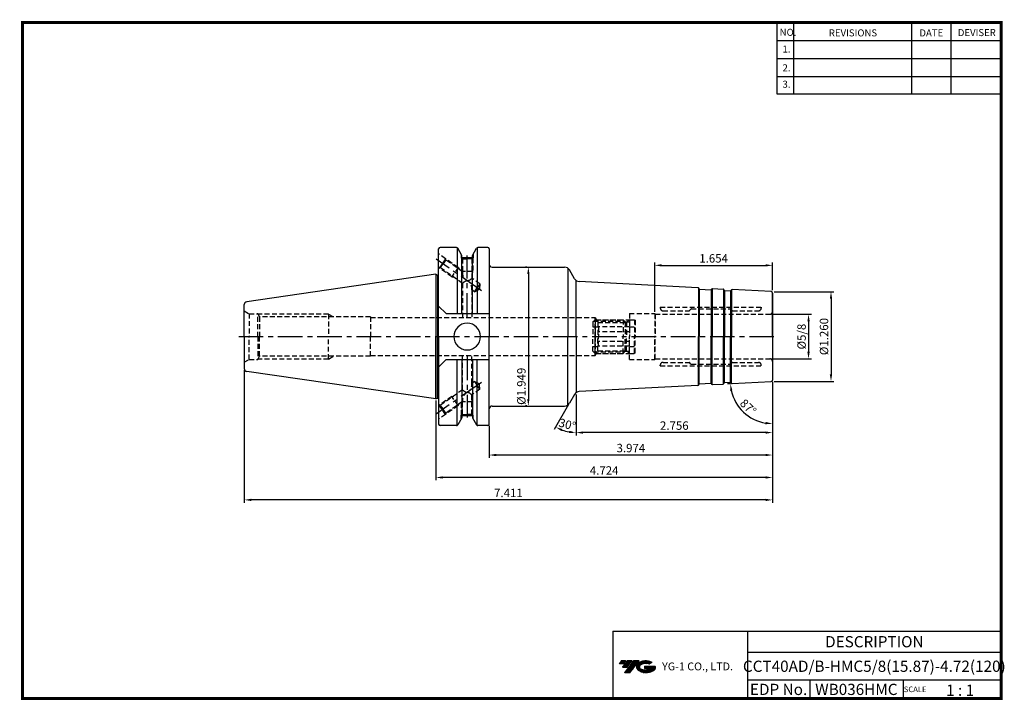
# Model space of a CAD drawing. Extents: x -1 to 350, y 0 to 243.
import ezdxf
from ezdxf.enums import TextEntityAlignment as Align

# ---------------------------------------------------------------- set-up
doc = ezdxf.new("R2010")
doc.units = 0
doc.header["$LTSCALE"] = 7
doc.header["$MEASUREMENT"] = 0
doc.linetypes.add('CENTER', pattern=[2, 1.25, -0.25, 0.25, -0.25])
doc.linetypes.add('HIDDEN', pattern=[0.375, 0.25, -0.125])
doc.layers.get('0').update_dxf_attribs({"linetype": 'CONTINUOUS'})
doc.layers.get('DEFPOINTS').update_dxf_attribs({"linetype": 'CONTINUOUS'})
doc.layers.add('가는선', color=1, linetype='CONTINUOUS')
doc.layers.add('히든선', color=3, linetype='HIDDEN')
doc.styles.get("Standard").update_dxf_attribs({"font": 'ISOCP', "height": 3, "bigfont": 'WHGTXT.SHX'})
doc.dimstyles.new('ISO-25$0', dxfattribs={"dimtxt": 3, "dimasz": 2.5, "dimexe": 1.25, "dimexo": 0.625, "dimtad": 1, "dimlfac": 25.4, "dimdsep": 46, "dimtxsty": 'STANDARD', "dimcen": 2.5, "dimclrd": 2, "dimclre": 2, "dimclrt": 3, "dimadec": 0, "dimazin": 0, "dimtfac": 1, "dimtmove": 0, "dimatfit": 3, "dimfxl": 1, "dimtvp": 1, "dimtolj": 1, "dimtzin": 0, "dimarcsym": 0})
doc.dimstyles.new('ISO-25$2', dxfattribs={"dimtxt": 2.5, "dimasz": 2.5, "dimexe": 1.25, "dimexo": 0.625, "dimtad": 1, "dimtih": 1, "dimlfac": 25.4, "dimdsep": 46, "dimtxsty": 'STANDARD', "dimcen": 2.5, "dimclrd": 2, "dimclre": 2, "dimadec": 0, "dimazin": 0, "dimtfac": 1, "dimtmove": 0, "dimatfit": 3, "dimfxl": 1, "dimtvp": 1, "dimtolj": 1, "dimtzin": 0, "dimarcsym": 0})

# ---------------------------------------------------------------- blocks, each defined once
blk = doc.blocks.new('*D86')
at = {"color": 2, "linetype": 'Continuous', "lineweight": -2}
for p, q in [((267.8, 113.4), (267.8, 94.3)), ((197.8, 108.92), (197.8, 94.3)), ((265.3, 95.3), (200.3, 95.3))]:
    blk.add_line(p, q, dxfattribs=at)
at = {"color": 2, "linetype": 'Continuous'}
for points in [[(200.3, 95.72), (200.3, 94.89), (197.8, 95.3)], [(265.3, 95.72), (265.3, 94.89), (267.8, 95.3)]]:
    blk.add_solid(points, dxfattribs=at)
at = {"layer": 'DEFPOINTS', "color": 0, "linetype": 'Continuous'}
for p in [(267.8, 114), (197.8, 109.52), (197.8, 95.3)]:
    blk.add_point(p, dxfattribs=at)
at = {"color": 3, "linetype": 'Continuous', "insert": (232.8, 97.4), "char_height": 3, "attachment_point": 5}
blk.add_mtext('2.756', dxfattribs=at)
blk = doc.blocks.new('*D87')
at = {"color": 2, "linetype": 'Continuous', "lineweight": -2}
for p, q in [((267.8, 113.4), (267.8, 86.3)), ((166.85, 97.68), (166.85, 86.3)), ((265.3, 87.3), (169.35, 87.3))]:
    blk.add_line(p, q, dxfattribs=at)
at = {"color": 2, "linetype": 'Continuous'}
for points in [[(169.35, 87.72), (169.35, 86.89), (166.85, 87.3)], [(265.3, 87.72), (265.3, 86.89), (267.8, 87.3)]]:
    blk.add_solid(points, dxfattribs=at)
at = {"layer": 'DEFPOINTS', "color": 0, "linetype": 'Continuous'}
for p in [(267.8, 114), (166.85, 98.28), (166.85, 87.3)]:
    blk.add_point(p, dxfattribs=at)
at = {"color": 3, "linetype": 'Continuous', "insert": (217.32, 89.4), "char_height": 3, "attachment_point": 5}
blk.add_mtext('3.974', dxfattribs=at)
blk = doc.blocks.new('*D88')
at = {"color": 2, "linetype": 'Continuous', "lineweight": -2}
for p, q in [((267.8, 113.4), (267.8, 78.3)), ((147.8, 106.7), (147.8, 78.3)), ((265.3, 79.3), (150.3, 79.3))]:
    blk.add_line(p, q, dxfattribs=at)
at = {"color": 2, "linetype": 'Continuous'}
for points in [[(150.3, 79.72), (150.3, 78.89), (147.8, 79.3)], [(265.3, 79.72), (265.3, 78.89), (267.8, 79.3)]]:
    blk.add_solid(points, dxfattribs=at)
at = {"layer": 'DEFPOINTS', "color": 0, "linetype": 'Continuous'}
for p in [(267.8, 114), (147.8, 107.3), (147.8, 79.3)]:
    blk.add_point(p, dxfattribs=at)
at = {"color": 3, "linetype": 'Continuous', "insert": (207.8, 81.4), "char_height": 3, "attachment_point": 5}
blk.add_mtext('4.724', dxfattribs=at)
blk = doc.blocks.new('*D89')
at = {"color": 2, "linetype": 'Continuous', "lineweight": -2}
for p, q in [((79.55, 117.52), (79.55, 70.3)), ((267.8, 113.4), (267.8, 70.3)), ((265.3, 71.3), (82.05, 71.3))]:
    blk.add_line(p, q, dxfattribs=at)
at = {"color": 2, "linetype": 'Continuous'}
for points in [[(82.05, 71.72), (82.05, 70.89), (79.55, 71.3)], [(265.3, 71.72), (265.3, 70.89), (267.8, 71.3)]]:
    blk.add_solid(points, dxfattribs=at)
at = {"layer": 'DEFPOINTS', "color": 0, "linetype": 'Continuous'}
for p in [(79.55, 118.12), (267.8, 114), (79.55, 71.3)]:
    blk.add_point(p, dxfattribs=at)
at = {"color": 3, "linetype": 'Continuous', "insert": (173.67, 73.4), "char_height": 3, "attachment_point": 5}
blk.add_mtext('7.411', dxfattribs=at)
blk = doc.blocks.new('*D90')
at = {"color": 2, "linetype": 'ByBlock', "lineweight": -2}
for p, q in [((267.4, 137.46), (281.64, 137.46)), ((280.64, 134.96), (280.64, 124.09)), ((267.4, 121.59), (281.64, 121.59))]:
    blk.add_line(p, q, dxfattribs=at)
at = {"color": 2, "linetype": 'Continuous'}
for points in [[(280.22, 134.96), (281.05, 134.96), (280.64, 137.46)], [(280.22, 124.09), (281.05, 124.09), (280.64, 121.59)]]:
    blk.add_solid(points, dxfattribs=at)
at = {"layer": 'DEFPOINTS', "color": 0, "linetype": 'Continuous'}
for p in [(266.8, 137.46), (266.8, 121.59), (280.64, 121.59)]:
    blk.add_point(p, dxfattribs=at)
at = {"color": 3, "linetype": 'Continuous', "insert": (278.54, 129.53), "char_height": 3, "attachment_point": 5, "rotation": 90}
blk.add_mtext('%%C5/8', dxfattribs=at)
blk = doc.blocks.new('*D91')
at = {"color": 2, "linetype": 'ByBlock', "lineweight": -2}
for p, q in [((268.4, 145.53), (289.64, 145.53)), ((288.64, 143.03), (288.64, 116.03)), ((268.4, 113.53), (289.64, 113.53))]:
    blk.add_line(p, q, dxfattribs=at)
at = {"color": 2, "linetype": 'Continuous'}
for points in [[(288.22, 143.03), (289.05, 143.03), (288.64, 145.53)], [(288.22, 116.03), (289.05, 116.03), (288.64, 113.53)]]:
    blk.add_solid(points, dxfattribs=at)
at = {"layer": 'DEFPOINTS', "color": 0, "linetype": 'Continuous'}
for p in [(267.8, 145.53), (267.8, 113.53), (288.64, 113.53)]:
    blk.add_point(p, dxfattribs=at)
at = {"color": 3, "linetype": 'Continuous', "insert": (286.54, 129.53), "char_height": 3, "attachment_point": 5, "rotation": 90}
blk.add_mtext('%%c1.260', dxfattribs=at)
blk = doc.blocks.new('*D92')
at = {"color": 2, "linetype": 'ByBlock', "lineweight": -2}
for p, q in [((180.18, 154.28), (179.78, 154.28)), ((180.78, 151.78), (180.78, 107.28)), ((180.18, 104.78), (179.78, 104.78))]:
    blk.add_line(p, q, dxfattribs=at)
at = {"color": 2, "linetype": 'Continuous'}
for points in [[(180.36, 151.78), (181.19, 151.78), (180.78, 154.28)], [(180.36, 107.28), (181.19, 107.28), (180.78, 104.78)]]:
    blk.add_solid(points, dxfattribs=at)
at = {"layer": 'DEFPOINTS', "color": 0, "linetype": 'Continuous'}
for p in [(180.78, 154.28), (180.78, 104.78), (180.78, 104.78)]:
    blk.add_point(p, dxfattribs=at)
at = {"color": 3, "linetype": 'Continuous', "insert": (178.68, 111.8), "char_height": 3, "attachment_point": 5, "rotation": 90}
blk.add_mtext('%%c1.949', dxfattribs=at)
blk = doc.blocks.new('*D93')
at = {"color": 2, "linetype": 'Continuous', "lineweight": -2}
for p, q in [((225.8, 138.33), (225.8, 155.92)), ((228.3, 154.92), (265.3, 154.92)), ((267.8, 146.13), (267.8, 155.92))]:
    blk.add_line(p, q, dxfattribs=at)
at = {"color": 2, "linetype": 'Continuous'}
for points in [[(228.3, 155.34), (228.3, 154.5), (225.8, 154.92)], [(265.3, 155.34), (265.3, 154.5), (267.8, 154.92)]]:
    blk.add_solid(points, dxfattribs=at)
at = {"layer": 'DEFPOINTS', "color": 0, "linetype": 'Continuous'}
for p in [(267.8, 154.92), (267.8, 145.53), (225.8, 137.73)]:
    blk.add_point(p, dxfattribs=at)
at = {"color": 3, "linetype": 'Continuous', "insert": (246.8, 157.02), "char_height": 3, "attachment_point": 5}
blk.add_mtext('1.654', dxfattribs=at)
blk = doc.blocks.new('*D97')
at = {"color": 2, "linetype": 'Continuous', "lineweight": -2}
for p, q in [((252.82, 112.74), (251.77, 112.69)), ((267.8, 112.93), (267.8, 97.48))]:
    blk.add_line(p, q, dxfattribs=at)
blk.add_arc((267.8, 113.53), 15.05, 192.528, 260.4713, dxfattribs=at)
at = {"color": 2, "linetype": 'Continuous'}
for points in [[(252.69, 110.2), (253.52, 110.32), (252.77, 112.74)], [(265.34, 99.1), (265.27, 98.27), (267.8, 98.48)]]:
    blk.add_solid(points, dxfattribs=at)
at = {"layer": 'DEFPOINTS', "color": 0, "linetype": 'Continuous'}
for p in [(267.8, 129.53), (253.42, 112.77), (267.32, 113.5), (267.8, 114), (255.03, 105.55)]:
    blk.add_point(p, dxfattribs=at)
at = {"color": 3, "linetype": 'Continuous', "insert": (258.88, 104.13), "char_height": 3, "attachment_point": 5, "rotation": 316.4997}
blk.add_mtext('87°', dxfattribs=at)
blk = doc.blocks.new('*D100')
at = {"color": 2, "linetype": 'Continuous', "lineweight": -2}
for p, q in [((197.8, 108.92), (197.8, 94.3)), ((195.14, 105.26), (190.02, 96.39))]:
    blk.add_line(p, q, dxfattribs=at)
blk.add_arc((197.8, 109.86), 14.55, 249.854, 260.146, dxfattribs=at)
at = {"color": 2, "linetype": 'Continuous'}
for points in [[(192.61, 95.82), (192.96, 96.57), (190.52, 97.25)], [(195.34, 95.93), (195.27, 95.1), (197.8, 95.3)]]:
    blk.add_solid(points, dxfattribs=at)
at = {"layer": 'DEFPOINTS', "color": 0, "linetype": 'Continuous'}
for p in [(197.8, 129.53), (197.25, 108.92), (197.8, 109.52), (195.44, 105.78), (192.82, 96.18)]:
    blk.add_point(p, dxfattribs=at)
at = {"color": 3, "linetype": 'Continuous', "insert": (194.57, 97.83), "char_height": 3, "attachment_point": 5, "rotation": 345}
blk.add_mtext('30°', dxfattribs=at)

msp = doc.modelspace()

# ---------------------------------------------------------------- hatches: boundary and pattern name
at = {"ltscale": 1.5}
h = msp.add_hatch(dxfattribs=at)
h.set_pattern_fill('ANSI31', color=1, scale=0.004786, style=0)
h.set_pattern_definition([(45, (54.557584, 10.561289), (-0.0107456666, 0.0107456666), [])])
h.paths.add_polyline_path([(219.8732, 13.0143, 0.51336814), (219.9958, 10.4892, 0.29498795), (225.4032, 10.4892, 0.30496754), (226.0874, 12.0849), (222.2209, 12.0849), (222.2209, 11.1276), (224.5875, 11.1276, -0.03709483), (224.4806, 11.0646, -0.23334536), (220.9184, 11.0646, -0.59436328), (220.8599, 12.5349, -0.22306422), (223.8961, 12.8368), (224.8534, 13.4569, 0.2995616)])
h.paths.add_polyline_path([(215.0414, 9.6917), (216.9559, 9.6917), (220.3063, 13.9994), (218.3918, 13.9994)])
h.paths.add_polyline_path([(217.7696, 13.9994), (216.1422, 13.9994), (214.2809, 11.6062), (215.9082, 11.6062)])
h.paths.add_polyline_path([(215.52, 13.9994), (214.0841, 13.9994), (213.1534, 12.8028), (214.5893, 12.8028)])

# ---------------------------------------------------------------- linework, layer by layer
at = {"color": 2}
for p, q in [((269.3, 241.5), (269.3, 216.1239)), ((275.3, 241.5), (275.3, 216.1239)), ((317.3, 241.5), (317.3, 216.1239)), ((331.3, 241.5), (331.3, 216.1239)), ((210.9403, 24.5), (210.9403, 0.5)), ((210.9403, 24.5), (349.3, 24.5)), ((258.8597, 24.5), (258.8597, 0.5)), ((349.3, 24.5), (349.3, 0.5)), ((258.8597, 17), (349.3, 17)), ((349.3, 7), (258.8597, 7)), ((281.0644, 7), (281.0644, 0.5)), ((314.3, 7), (314.3, 0.5))]:
    msp.add_line(p, q, dxfattribs=at)
at = {"color": 2, "linetype": 'Continuous'}
for p, q in [((269.3, 235.1), (349.3, 235.1)), ((269.3, 228.7), (349.3, 228.7)), ((269.3, 222.3), (349.3, 222.3)), ((269.3, 216.1239), (349.3, 216.1239))]:
    msp.add_line(p, q, dxfattribs=at)
at = {"linetype": 'Continuous'}
for p, q in [((148.7975, 151.4597), (148.7975, 160.7754)), ((148.7975, 129.5254), (148.7975, 160.7754)), ((155.1587, 161.2754), (149.2975, 161.2754)), ((155.4474, 161.1836), (155.4474, 137.7169)), ((157.0558, 158.4896), (155.5917, 161.0254)), ((157.0558, 157.6754), (157.0558, 158.4896)), ((157.0558, 137.7169), (157.0558, 158.4896)), ((160.8912, 158.4896), (162.3553, 161.0254)), ((160.8912, 157.6754), (160.8912, 158.4896)), ((160.8912, 137.7169), (160.8912, 158.4896)), ((162.4996, 161.1836), (162.4996, 137.7169)), ((166.3475, 161.2754), (162.7883, 161.2754)), ((166.8475, 160.7754), (166.8475, 155.2754)), ((166.8475, 160.7754), (166.8475, 129.5254)), ((157.0558, 157.6754), (160.8912, 157.6754)), ((147.7975, 151.7504), (148.3604, 151.4254)), ((147.7975, 151.7504), (147.7975, 129.5254)), ((148.3604, 151.4254), (148.5975, 151.4254)), ((194.8637, 153.9084), (194.8637, 129.5254)), ((197.2546, 150.1344), (195.4411, 153.2754)), ((197.7975, 129.5254), (197.7975, 149.5262)), ((241.1784, 146.9204), (198.8819, 149.1371)), ((241.3753, 146.8565), (241.3753, 129.5254)), ((241.688, 146.4199), (241.688, 129.5254)), ((241.7864, 146.3879), (245.7809, 146.1786)), ((245.8822, 146.2001), (245.8822, 129.5254)), ((246.2388, 146.6016), (246.2388, 129.5254)), ((250.363, 146.3854), (250.363, 129.5254)), ((250.6756, 145.9489), (250.6756, 129.5254)), ((250.7741, 145.9169), (252.7714, 145.8122)), ((252.8726, 145.8337), (252.8726, 129.5254)), ((253.2292, 146.2352), (253.2292, 129.5254)), ((267.3237, 145.5502), (253.4317, 146.2783)), ((267.7975, 129.5254), (267.7975, 145.0509)), ((79.5475, 139.1754), (79.5475, 140.9325)), ((79.5475, 129.5254), (79.5475, 140.5)), ((151.4975, 137.7169), (148.7975, 140.4169)), ((151.4975, 137.7169), (166.8475, 137.7169)), ((79.5475, 129.5254), (79.5475, 118.1183)), ((147.7975, 107.3004), (147.7975, 129.5254)), ((148.7975, 129.5254), (148.7975, 98.2754)), ((166.8475, 98.2754), (166.8475, 129.5254)), ((194.8637, 105.1424), (194.8637, 129.5254)), ((197.7975, 129.5254), (197.7975, 109.5245)), ((241.3753, 112.1943), (241.3753, 129.5254)), ((241.688, 112.6309), (241.688, 129.5254)), ((245.8822, 112.8507), (245.8822, 129.5254)), ((246.2388, 112.4492), (246.2388, 129.5254)), ((250.363, 112.6654), (250.363, 129.5254)), ((250.6756, 113.1019), (250.6756, 129.5254)), ((252.8726, 113.2171), (252.8726, 129.5254)), ((253.2292, 112.8156), (253.2292, 129.5254)), ((267.7975, 129.5254), (267.7975, 113.9999)), ((151.4975, 121.3339), (148.7975, 118.6339)), ((151.4975, 121.3339), (166.8475, 121.3339)), ((155.4474, 97.8672), (155.4474, 121.3339)), ((157.0558, 121.3339), (157.0558, 100.5612)), ((160.8912, 121.3339), (160.8912, 100.5612)), ((162.4996, 97.8672), (162.4996, 121.3339)), ((241.7864, 112.6629), (245.7809, 112.8722)), ((250.7741, 113.1339), (252.7714, 113.2386)), ((253.42, 112.7721), (267.3237, 113.5006)), ((197.2546, 108.9164), (195.4411, 105.7754)), ((241.1784, 112.1303), (198.8819, 109.9137)), ((147.7975, 107.3004), (148.3604, 107.6254)), ((148.3604, 107.6254), (148.5975, 107.6254)), ((157.0558, 100.5612), (155.5917, 98.0254)), ((157.0558, 101.3754), (160.8912, 101.3754)), ((160.8912, 100.5612), (162.3553, 98.0254)), ((155.1587, 97.7754), (149.2975, 97.7754)), ((166.3475, 97.7754), (162.7883, 97.7754))]:
    msp.add_line(p, q, dxfattribs=at)
at = {"color": 2, "linetype": 'CENTER'}
for p, q in [((158.9735, 136.2754), (158.9735, 158.3905)), ((164.0528, 145.8729), (147.9784, 157.1283)), ((77.5475, 129.5254), (269.7975, 129.5254)), ((158.9735, 122.7754), (158.9735, 100.6603)), ((164.0528, 113.1779), (147.9784, 101.9225))]:
    msp.add_line(p, q, dxfattribs=at)
at = {"color": 7, "linetype": 'Continuous'}
for p, q in [((147.7975, 151.7504), (80.4032, 141.9221)), ((241.6187, 146.4968), (241.5138, 146.7026)), ((245.9591, 146.2694), (246.0849, 146.463)), ((246.4413, 146.6446), (250.166, 146.4494)), ((250.6064, 146.0258), (250.5015, 146.2316)), ((252.9496, 145.903), (253.0753, 146.0967)), ((267.7975, 145.0509), (267.7975, 129.5254)), ((147.7975, 107.3004), (80.4032, 117.1287)), ((241.6187, 112.554), (241.5138, 112.3482)), ((245.9591, 112.7814), (246.0849, 112.5878)), ((246.4413, 112.4062), (250.166, 112.6014)), ((250.6064, 113.025), (250.5015, 112.8192)), ((252.9496, 113.1478), (253.0753, 112.9541))]:
    msp.add_line(p, q, dxfattribs=at)
at = {"color": 0, "linetype": 'Continuous'}
for p in [(148.3604, 151.4254), (148.3604, 107.6254)]:
    msp.add_line(p, (148.3604, 129.5254), dxfattribs=at)
at = {"color": 0, "linetype": 'ByBlock'}
for p, q in [((167.8475, 154.2754), (193.709, 154.2754)), ((167.8475, 104.7754), (193.709, 104.7754))]:
    msp.add_line(p, q, dxfattribs=at)
at = {"const_width": 1}
for points in [[(349.3, 0.5), (349.3, 242)], [(0, 241.5), (349.785, 241.5)], [(0.5, 241), (0.5, 0)], [(0, 0.5), (349.8, 0.5)]]:
    msp.add_lwpolyline(points, dxfattribs=at)
at = {"linetype": 'Continuous'}
for centre, radius, start, end in [((149.2975, 160.7754), 0.5, 90, 180), ((155.1587, 160.7754), 0.5, 30, 90), ((162.7883, 160.7754), 0.5, 90, 150), ((166.3475, 160.7754), 0.5, 0, 90), ((167.8475, 155.2754), 1, 180, 270), ((148.5975, 152.0254), 0.6, 270, 289.471221), ((193.709, 152.2754), 2, 30, 90), ((198.9866, 151.1344), 2, 210, 267), ((253.4108, 145.8788), 0.4, 87, 147), ((267.2975, 145.0509), 0.5, 0, 87), ((80.5475, 140.9325), 1, 98.297144, 180), ((158.9735, 129.5254), 4.7625, 0, 180), ((158.9735, 129.5254), 4.7625, 180, 0), ((80.5475, 118.1183), 1, 180, 261.702856), ((253.4108, 113.172), 0.4, 213, 273), ((267.2975, 113.9999), 0.5, 272.999316, 0), ((198.9866, 107.9164), 2, 93, 150), ((148.5975, 107.0254), 0.6, 70.528779, 90), ((193.709, 106.7754), 2, 270, 330), ((167.8475, 103.7754), 1, 90, 180), ((149.2975, 98.2754), 0.5, 180, 270), ((166.3475, 98.2754), 0.5, 270, 0), ((155.1587, 98.2754), 0.5, 270, 330), ((162.7883, 98.2754), 0.5, 210, 270)]:
    msp.add_arc(centre, radius, start, end, dxfattribs=at)
at = {"color": 7, "linetype": 'Continuous'}
for centre, radius, start, end in [((241.1574, 146.521), 0.4, 27, 87), ((241.7969, 146.5876), 0.2, 207, 267), ((245.7914, 146.3783), 0.2, 267, 327), ((246.4204, 146.2452), 0.4, 87, 147), ((250.1451, 146.05), 0.4, 27, 87), ((250.7846, 146.1166), 0.2, 207, 267), ((252.7818, 146.0119), 0.2, 267, 327), ((241.1574, 112.5298), 0.4, 273, 333), ((241.7969, 112.4632), 0.2, 93, 153), ((245.7914, 112.6725), 0.2, 33, 93), ((246.4204, 112.8056), 0.4, 213, 273), ((250.1451, 113.0008), 0.4, 273, 333), ((250.7846, 112.9342), 0.2, 93, 153), ((252.7818, 113.0389), 0.2, 33, 93)]:
    msp.add_arc(centre, radius, start, end, dxfattribs=at)
at = {"layer": 'DEFPOINTS', "color": 0, "linetype": 'ByBlock'}
for p in [(166.3475, 161.2754), (160.8735, 157.6754), (79.5475, 129.5254), (160.8735, 101.3754), (166.3475, 97.7754)]:
    msp.add_point(p, dxfattribs=at)
at = {"layer": '히든선', "linetype": 'HIDDEN'}
for p, q in [((151.2744, 157.262), (148.7975, 158.9963)), ((156.8735, 158.8053), (156.8735, 157.5504)), ((161.0735, 158.8053), (161.0735, 157.5504)), ((150.1272, 155.6237), (148.9801, 153.9853)), ((149.3979, 154.059), (150.373, 155.4516)), ((151.2744, 157.262), (150.1272, 155.6237)), ((151.3481, 156.8441), (150.373, 155.4516)), ((155.7797, 154.1073), (151.2744, 157.262)), ((151.3481, 156.8441), (151.2744, 157.262)), ((157.3235, 152.6601), (151.3481, 156.8441)), ((156.8735, 157.5504), (157.3235, 157.29)), ((156.8735, 157.5504), (158.9735, 157.5504)), ((156.9735, 157.4925), (156.9735, 152.9052)), ((157.3235, 157.29), (157.3235, 152.6601)), ((157.3235, 157.29), (158.9735, 157.29)), ((161.0735, 157.5504), (158.9735, 157.5504)), ((160.6235, 157.29), (158.9735, 157.29)), ((161.0735, 157.5504), (160.6235, 157.29)), ((160.6235, 157.29), (160.6235, 150.3494)), ((160.9735, 157.4925), (160.9735, 152.7504)), ((148.9801, 153.9853), (148.8394, 154.0838)), ((149.3979, 154.059), (148.9801, 153.9853)), ((153.4854, 150.8307), (148.9801, 153.9853)), ((157.3235, 148.5095), (149.3979, 154.059)), ((155.7797, 154.1073), (153.4854, 150.8307)), ((155.7797, 154.1073), (156.0698, 153.5379)), ((160.9735, 152.7504), (157.1945, 152.7504)), ((160.9735, 152.7504), (160.6235, 152.1334)), ((153.4854, 150.8307), (154.1845, 150.7074)), ((157.3235, 148.5095), (157.3235, 136.2754)), ((163.5167, 148.3236), (160.6235, 150.3494)), ((163.5167, 148.3236), (162.5416, 146.931)), ((163.5167, 148.3236), (163.3456, 146.368)), ((161.5666, 145.5384), (160.6235, 146.1988)), ((160.6235, 146.1988), (160.6235, 136.2754)), ((161.5666, 145.5384), (162.5416, 146.931)), ((161.5666, 145.5384), (163.3456, 146.368)), ((79.5475, 138.6754), (81.2796, 137.6754)), ((81.2796, 137.6754), (84.3475, 137.6754)), ((81.2796, 137.6754), (81.2796, 129.5254)), ((84.3475, 137.6754), (85.0173, 136.5254)), ((84.3475, 129.5254), (84.3475, 137.6754)), ((109.5475, 137.5254), (84.4349, 137.5254)), ((109.5475, 137.5254), (111.3671, 136.5254)), ((109.5475, 137.5254), (109.5475, 129.5254)), ((216.7975, 137.7254), (216.7975, 129.5254)), ((216.7975, 137.7254), (225.7975, 137.7254)), ((225.7975, 137.7254), (225.7975, 129.5254)), ((225.7975, 137.7254), (225.9491, 137.4629)), ((225.9491, 137.4629), (266.7975, 137.4629)), ((225.9491, 137.4629), (225.9491, 129.5254)), ((227.7975, 139.9629), (263.7975, 139.9629)), ((227.7975, 139.9629), (227.7975, 139.7129)), ((228.7975, 138.7129), (238.0647, 138.7129)), ((238.7389, 139.3043), (238.2061, 138.7715)), ((238.8804, 139.3629), (252.7147, 139.3629)), ((252.8561, 139.3043), (253.3889, 138.7715)), ((253.5304, 138.7129), (262.7975, 138.7129)), ((263.7975, 139.9629), (263.7975, 139.7129)), ((124.5475, 136.5254), (85.0173, 136.5254)), ((85.0173, 136.5254), (85.0173, 129.5254)), ((124.5475, 136.5254), (124.5475, 129.5254)), ((124.5475, 136.5254), (124.5475, 129.5254)), ((124.5475, 136.2754), (204.5475, 136.2754)), ((124.5475, 136.2754), (149.5475, 136.2754)), ((203.7975, 134.7754), (204.5475, 135.5254)), ((203.7975, 134.7754), (203.7975, 129.5254)), ((204.006, 134.9839), (215.089, 134.9839)), ((204.5475, 129.5254), (204.5475, 136.2754)), ((204.5475, 136.2754), (205.529, 134.5754)), ((204.5475, 136.2754), (204.5475, 129.5254)), ((204.5475, 135.5254), (214.5475, 135.5254)), ((204.5475, 135.5254), (204.5475, 129.5254)), ((204.9805, 135.5254), (216.7475, 135.5254)), ((205.529, 134.5754), (215.7975, 134.5754)), ((205.529, 134.5754), (205.529, 129.5254)), ((214.5475, 135.5254), (215.2975, 134.7754)), ((214.5475, 135.5254), (214.5475, 129.5254)), ((215.2975, 134.7754), (216.7975, 134.7754)), ((215.2975, 134.7754), (215.2975, 129.5254)), ((215.7975, 134.5754), (216.7975, 135.5754)), ((215.7975, 134.5754), (215.7975, 129.5254)), ((216.7975, 135.5254), (218.5975, 135.5254)), ((216.7975, 135.5254), (216.7975, 129.5254)), ((218.5975, 135.5254), (218.7975, 135.3254)), ((218.5975, 135.5254), (218.5975, 129.5254)), ((218.7975, 135.3254), (218.7975, 129.5254)), ((203.7975, 133.0254), (205.7975, 133.0254)), ((205.7975, 133.0254), (205.7975, 129.5254)), ((216.7975, 132.9895), (205.7975, 132.9895)), ((216.7975, 131.2574), (205.7975, 131.2574)), ((216.7975, 133.0254), (218.7975, 133.0254)), ((81.2796, 121.3754), (81.2796, 129.5254)), ((84.3475, 129.5254), (84.3475, 121.3754)), ((85.0173, 122.5254), (85.0173, 129.5254)), ((109.5475, 121.5254), (109.5475, 129.5254)), ((124.5475, 122.5254), (124.5475, 129.5254)), ((124.5475, 122.5254), (124.5475, 129.5254)), ((203.7975, 124.2754), (203.7975, 129.5254)), ((204.5475, 129.5254), (204.5475, 122.7754)), ((204.5475, 122.7754), (204.5475, 129.5254)), ((204.5475, 123.5254), (204.5475, 129.5254)), ((205.529, 124.4754), (205.529, 129.5254)), ((205.7975, 126.0254), (205.7975, 129.5254)), ((216.7975, 127.7933), (205.7975, 127.7933)), ((214.5475, 123.5254), (214.5475, 129.5254)), ((215.2975, 124.2754), (215.2975, 129.5254)), ((215.7975, 124.4754), (215.7975, 129.5254)), ((216.7975, 121.3254), (216.7975, 129.5254)), ((216.7975, 123.5254), (216.7975, 129.5254)), ((218.5975, 123.5254), (218.5975, 129.5254)), ((218.7975, 123.7254), (218.7975, 129.5254)), ((225.7975, 121.3254), (225.7975, 129.5254)), ((225.9491, 121.5879), (225.9491, 129.5254)), ((203.7975, 126.0254), (205.7975, 126.0254)), ((203.7975, 124.2754), (204.5475, 123.5254)), ((204.006, 124.0669), (215.089, 124.0669)), ((204.5475, 122.7754), (205.529, 124.4754)), ((204.5475, 123.5254), (214.5475, 123.5254)), ((204.9805, 123.5254), (216.7475, 123.5254)), ((205.529, 124.4754), (215.7975, 124.4754)), ((216.7975, 126.0613), (205.7975, 126.0613)), ((214.5475, 123.5254), (215.2975, 124.2754)), ((215.2975, 124.2754), (216.7975, 124.2754)), ((215.7975, 124.4754), (216.7975, 123.4754)), ((216.7975, 126.0254), (218.7975, 126.0254)), ((216.7975, 123.5254), (218.5975, 123.5254)), ((218.5975, 123.5254), (218.7975, 123.7254)), ((79.5475, 120.3754), (81.2796, 121.3754)), ((81.2796, 121.3754), (84.3475, 121.3754)), ((84.3475, 121.3754), (85.0173, 122.5254)), ((109.5475, 121.5254), (84.4349, 121.5254)), ((124.5475, 122.5254), (85.0173, 122.5254)), ((109.5475, 121.5254), (111.3671, 122.5254)), ((124.5475, 122.7754), (204.5475, 122.7754)), ((124.5475, 122.7754), (149.5475, 122.7754)), ((157.3235, 110.5413), (157.3235, 122.7754)), ((160.6235, 112.852), (160.6235, 122.7754)), ((216.7975, 121.3254), (225.7975, 121.3254)), ((225.7975, 121.3254), (225.9491, 121.5879)), ((225.9491, 121.5879), (266.7975, 121.5879)), ((227.7975, 119.0879), (227.7975, 119.3379)), ((228.7975, 120.3379), (238.0647, 120.3379)), ((238.7389, 119.7465), (238.2061, 120.2793)), ((238.8804, 119.6879), (252.7147, 119.6879)), ((252.8561, 119.7465), (253.3889, 120.2793)), ((253.5304, 120.3379), (262.7975, 120.3379)), ((263.7975, 119.0879), (263.7975, 119.3379)), ((227.7975, 119.0879), (263.7975, 119.0879)), ((161.5666, 113.5124), (160.6235, 112.852)), ((161.5666, 113.5124), (163.3456, 112.6828)), ((161.5666, 113.5124), (162.5416, 112.1198)), ((163.5167, 110.7272), (163.3456, 112.6828)), ((157.3235, 110.5413), (149.3979, 104.9918)), ((163.5167, 110.7272), (160.6235, 108.7014)), ((163.5167, 110.7272), (162.5416, 112.1198)), ((153.4854, 108.2201), (148.9801, 105.0654)), ((157.3235, 106.3907), (151.3481, 102.2067)), ((153.4854, 108.2201), (154.1845, 108.3434)), ((155.7797, 104.9435), (153.4854, 108.2201)), ((155.7797, 104.9435), (156.0698, 105.5129)), ((156.9735, 101.5583), (156.9735, 106.1456)), ((160.9735, 106.3004), (157.1945, 106.3004)), ((157.3235, 101.7608), (157.3235, 106.3907)), ((160.6235, 101.7608), (160.6235, 108.7014)), ((160.9735, 106.3004), (160.6235, 106.9174)), ((160.9735, 101.5583), (160.9735, 106.3004)), ((151.2744, 101.7888), (148.7975, 100.0545)), ((148.9801, 105.0654), (148.8394, 104.9669)), ((149.3979, 104.9918), (148.9801, 105.0654)), ((150.1272, 103.4271), (148.9801, 105.0654)), ((149.3979, 104.9918), (150.373, 103.5992)), ((151.2744, 101.7888), (150.1272, 103.4271)), ((151.3481, 102.2067), (150.373, 103.5992)), ((155.7797, 104.9435), (151.2744, 101.7888)), ((151.3481, 102.2067), (151.2744, 101.7888)), ((156.8735, 101.5004), (157.3235, 101.7608)), ((156.8735, 100.2455), (156.8735, 101.5004)), ((156.8735, 101.5004), (158.9735, 101.5004)), ((157.3235, 101.7608), (158.9735, 101.7608)), ((160.6235, 101.7608), (158.9735, 101.7608)), ((161.0735, 101.5004), (158.9735, 101.5004)), ((161.0735, 101.5004), (160.6235, 101.7608)), ((161.0735, 100.2455), (161.0735, 101.5004))]:
    msp.add_line(p, q, dxfattribs=at)
for centre, radius, start, end in [((160.5765, 152.2848), 3.2745, 173.41878, 240.6909), ((159.7331, 146.1274), 3.3883, 102.95502, 135.329578), ((158.6242, 151.9956), 2.5899, 277.752199, 320.532398), ((157.5552, 146.6684), 3.104, 351.298181, 62.8115), ((228.7975, 139.7129), 1, 180, 270), ((238.0647, 138.9129), 0.2, 270, 315), ((238.8804, 139.1629), 0.2, 90, 135), ((252.7147, 139.1629), 0.2, 45, 90), ((253.5304, 138.9129), 0.2, 225, 270), ((262.7975, 139.7129), 1, 270, 0), ((266.7975, 138.4629), 1, 270, 0), ((228.7975, 119.3379), 1, 90, 180), ((238.0647, 120.1379), 0.2, 45, 90), ((238.8804, 119.8879), 0.2, 225, 270), ((252.7147, 119.8879), 0.2, 270, 315), ((253.5304, 120.1379), 0.2, 90, 135), ((262.7975, 119.3379), 1, 0, 90), ((266.7975, 120.5879), 1, 0, 90), ((157.5552, 112.3824), 3.104, 297.1885, 8.701819), ((160.5765, 106.766), 3.2745, 119.3091, 186.58122), ((159.7331, 112.9234), 3.3883, 224.670422, 257.04498), ((158.6242, 107.0552), 2.5899, 39.467602, 82.247801)]:
    msp.add_arc(centre, radius, start, end, dxfattribs=at)
for p in [(84.1975, 137.6754), (84.1975, 121.3754)]:
    msp.add_point(p, dxfattribs=at)

# ---------------------------------------------------------------- texts
at = {"color": 7}
for s, height, p in [('NO.', 2.5, (270.347, 236.7501)), ('REVISIONS', 2.5, (287.8764, 236.5402)), ('DATE', 2.5, (320.1494, 236.5402)), ('DEVISER', 2.5, (333.8388, 236.6452)), ('1.', 2.5, (271.3605, 230.7949)), ('2.', 2.5, (271.3605, 224.0856)), ('3.', 2.5, (271.3605, 218.2401)), ('SCALE', 2, (314.5753, 2.77)), ('1 : 1', 4, (329.6368, 1.452))]:
    msp.add_text(s, height=height, dxfattribs=at).set_placement(p)
at = {"color": 7, "linetype": 'Continuous'}
msp.add_text('DESCRIPTION', height=4, dxfattribs=at).set_placement((304.0798, 20.75), align=Align.MIDDLE_CENTER)
at = {"color": 3, "linetype": 'Continuous'}
msp.add_text('CCT40AD/B-HMC5/8(15.87)-4.72(120)', height=4, dxfattribs=at).set_placement((304.0798, 12), align=Align.MIDDLE_CENTER)
at = {"color": 7}
for s, p in [('EDP No.', (269.9621, 3.75)), ('WB036HMC', (297.6822, 3.75))]:
    msp.add_text(s, height=4, dxfattribs=at).set_placement(p, align=Align.MIDDLE_CENTER)
at = {"layer": '가는선', "color": 5, "insert": (228.4453, 13.3403), "char_height": 2.329077, "width": 33.185033, "attachment_point": 1}
msp.add_mtext('{\\fGulim|b0|i0|c129|p50;\\H1.20219x;\\C0;YG-1 CO., LTD.\\Fisocp,whgtxt|c129;\\H0.83181x; }', dxfattribs=at)

# ---------------------------------------------------------------- dimensions: what is measured, and where the dimension line sits
at = {"linetype": 'Continuous'}
for base, p1, p2, override, picture, middle in [((267.7975, 154.9204), (225.7975, 137.7254), (267.7975, 145.5254), {"dimexe": 1, "dimexo": 0.6, "dimgap": 0.6, "dimdec": 3, "dimlfac": 0.03937, "dimcen": -1, "dimaunit": 1, "dimtp": 0.1, "dimtm": 0.1, "dimtfac": 0.7, "dimtdec": 3, "dimatfit": 2, "dimtolj": 0, "dimtzin": 8}, '*D93', (246.7975, 157.0204)), ((166.8475, 87.3027), (267.7975, 113.9999), (166.8475, 98.2754), {"dimexe": 1, "dimexo": 0.6, "dimgap": 0.6, "dimdec": 3, "dimlfac": 0.03937, "dimcen": -1, "dimaunit": 1, "dimtp": 0.1, "dimtm": 0.1, "dimtfac": 0.7, "dimtdec": 3, "dimtmove": 0, "dimatfit": 2, "dimtolj": 0, "dimtzin": 8}, '*D87', (217.3225, 89.4027))]:
    dim = msp.add_linear_dim(base=base, p1=p1, p2=p2, dimstyle='ISO-25$0', override=override, dxfattribs=at)
    dim.commit()
    dim.dimension.update_dxf_attribs({"geometry": picture, "text_midpoint": middle})
dim = msp.add_linear_dim(base=(180.7783, 104.7754), p1=(180.7783, 154.2754), p2=(180.7783, 104.7754), angle=90, dimstyle='ISO-25$0', override={"dimexe": 1, "dimexo": 0.6, "dimgap": 0.6, "dimdec": 3, "dimlfac": 0.03937, "dimpost": '%%c<>', "dimcen": -1, "dimaunit": 1, "dimazin": 2, "dimtp": 0.1, "dimtm": 0.1, "dimtfac": 0.7, "dimtdec": 3, "dimatfit": 2, "dimtolj": 0, "dimtzin": 8, "dimarcsym": 1}, dxfattribs=at)
dim.commit()
dim.dimension.update_dxf_attribs({"geometry": '*D92', "text_midpoint": (180.7783, 111.805), "dimtype": 160})
dim = msp.add_linear_dim(base=(288.6374, 113.5254), p1=(267.7975, 145.5254), p2=(267.7975, 113.5254), angle=90, text='<>0', dimstyle='ISO-25$0', override={"dimexe": 1, "dimexo": 0.6, "dimgap": 0.6, "dimdec": 3, "dimlfac": 0.03937, "dimpost": '%%c<>', "dimcen": -1, "dimaunit": 1, "dimazin": 2, "dimtp": 0.1, "dimtm": 0.1, "dimtfac": 0.7, "dimtdec": 3, "dimtmove": 0, "dimatfit": 2, "dimtolj": 0, "dimtzin": 8, "dimarcsym": 1}, dxfattribs=at)
dim.commit()
dim.dimension.update_dxf_attribs({"geometry": '*D91', "text_midpoint": (288.6374, 129.5254), "dimtype": 160})
dim = msp.add_linear_dim(base=(280.6374, 121.5879), p1=(266.7975, 137.4629), p2=(266.7975, 121.5879), angle=90, text='%%C5/8', dimstyle='ISO-25$0', override={"dimexe": 1, "dimexo": 0.6, "dimgap": 0.6, "dimdec": 3, "dimlfac": 0.03937, "dimpost": '%%c<>', "dimcen": -1, "dimaunit": 1, "dimazin": 2, "dimtp": 0.1, "dimtm": 0.1, "dimtfac": 0.7, "dimtdec": 3, "dimtmove": 0, "dimatfit": 2, "dimtolj": 0, "dimtzin": 8, "dimarcsym": 1}, dxfattribs=at)
dim.commit()
dim.dimension.update_dxf_attribs({"geometry": '*D90', "text_midpoint": (278.5374, 129.5254)})
dim = msp.add_angular_dim_2l(base=(192.8197, 96.1804), line1=((197.7975, 129.5254), (197.7975, 109.5245)), line2=((197.2546, 108.9164), (195.4411, 105.7754)), dimstyle='ISO-25$2', override={"dimexe": 1, "dimexo": 0.6, "dimgap": 0.6, "dimtih": 0, "dimdec": 3, "dimlfac": 0.03937, "dimcen": -1, "dimclrt": 3, "dimaunit": 1, "dimtp": 0.1, "dimtm": 0.1, "dimtfac": 0.7, "dimtdec": 3, "dimatfit": 2, "dimtolj": 0, "dimtzin": 8}, dxfattribs=at)
dim.commit()
dim.dimension.update_dxf_attribs({"geometry": '*D100', "text_midpoint": (194.0306, 95.7986), "dimtype": 162})
dim = msp.add_angular_dim_2l(base=(255.0345, 105.5503), line1=((267.7975, 129.5254), (267.7975, 113.9999)), line2=((253.42, 112.7721), (267.3237, 113.5006)), dimstyle='ISO-25$2', override={"dimexe": 1, "dimexo": 0.6, "dimgap": 0.6, "dimtih": 0, "dimdec": 3, "dimlfac": 0.03937, "dimcen": -1, "dimclrt": 3, "dimaunit": 1, "dimtp": 0.1, "dimtm": 0.1, "dimtfac": 0.7, "dimtdec": 3, "dimatfit": 2, "dimtolj": 0, "dimtzin": 8}, dxfattribs=at)
dim.commit()
dim.dimension.update_dxf_attribs({"geometry": '*D97', "text_midpoint": (258.8834, 104.132)})
for base, p2, picture, middle in [((79.5475, 71.3027), (79.5475, 118.1183), '*D89', (173.6725, 71.3027)), ((147.7975, 79.3027), (147.7975, 107.3004), '*D88', (207.7975, 79.3027)), ((197.7975, 95.3027), (197.7975, 109.5245), '*D86', (232.7975, 95.3027))]:
    dim = msp.add_linear_dim(base=base, p1=(267.7975, 113.9999), p2=p2, dimstyle='ISO-25$0', override={"dimexe": 1, "dimexo": 0.6, "dimgap": 0.6, "dimdec": 3, "dimlfac": 0.03937, "dimcen": -1, "dimaunit": 1, "dimtp": 0.1, "dimtm": 0.1, "dimtfac": 0.7, "dimtdec": 3, "dimtmove": 0, "dimatfit": 2, "dimtolj": 0, "dimtzin": 8}, dxfattribs=at)
    dim.commit()
    dim.dimension.update_dxf_attribs({"geometry": picture, "text_midpoint": middle, "dimtype": 160})

doc.saveas('drawing.dxf')
